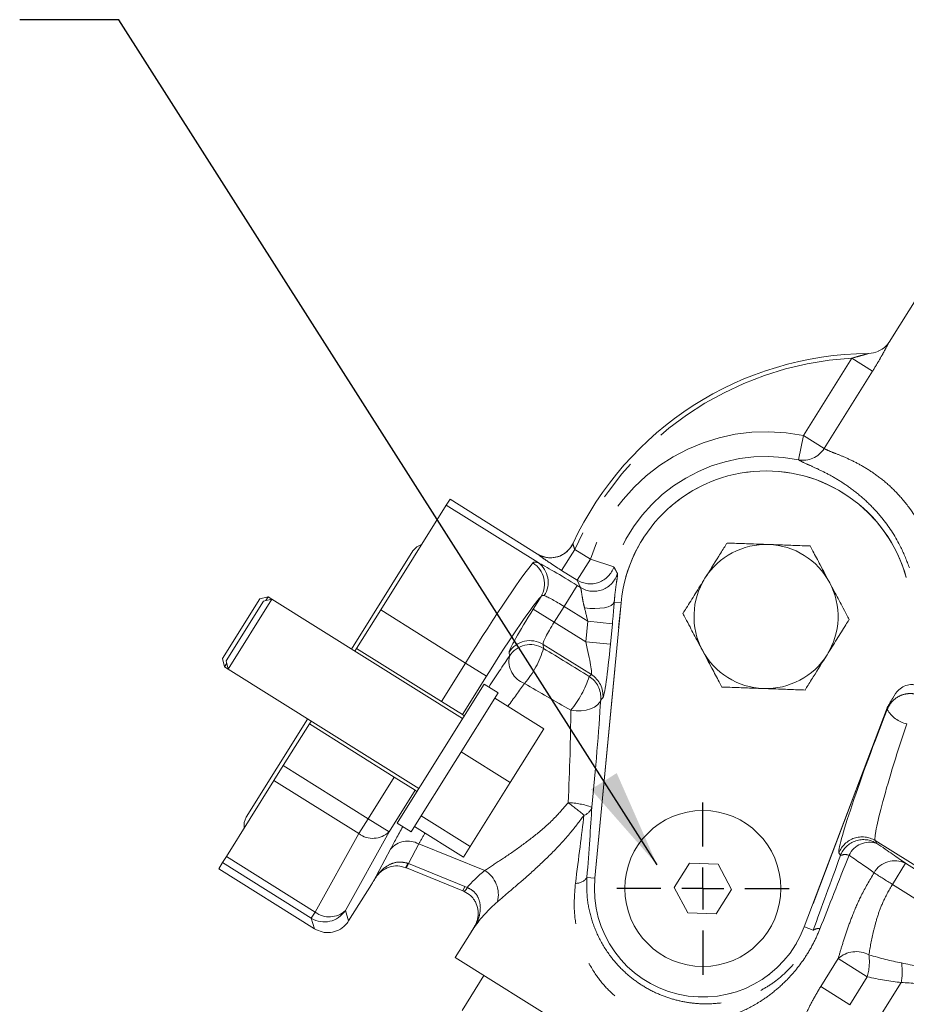
# Model space of a CAD drawing. Units: millimetres. Extents: x 7 to 835, y 10 to 581.
# Drawn here: x 74 to 101, y 362 to 392 of the extents above; entities that cross this region are included whole.
import ezdxf

# ---------------------------------------------------------------- set-up
doc = ezdxf.new("R2010")
doc.units = ezdxf.units.MM
doc.linetypes.add('PHANTOM', pattern=[12.7, 6.35, -1.27, 1.27, -1.27, 1.27, -1.27])
doc.layers.add('SLD-0', color=7, linetype='Continuous')

# ---------------------------------------------------------------- blocks, each defined once
blk = doc.blocks.new('SW_CENTERMARKSYMBOL_27')
at = {"layer": 'SLD-0', "color": 0}
for p, q in [((0, 1.27), (0, 2.61)), ((0, 0), (0, 0.635)), ((-1.27, 0), (-2.61, 0)), ((0, 0), (-0.635, 0)), ((0, 0), (0, -0.635)), ((0, 0), (0.635, 0)), ((1.27, 0), (2.61, 0)), ((0, -1.27), (0, -2.61))]:
    blk.add_line(p, q, dxfattribs=at)

msp = doc.modelspace()

# ---------------------------------------------------------------- linework, layer by layer
at = {"color": 7, "linetype": 'Continuous', "lineweight": 0}
for p, q in [((100.11214797, 382.39630988), (101.02856391, 383.86026327)), ((86.69806465, 377.45837077), (86.81082737, 377.63850662)), ((89.46288014, 375.97835579), (86.81082737, 377.63850662)), ((86.69806465, 377.45837077), (84.71036959, 374.28307361)), ((90.53780258, 376.30457584), (90.53448702, 376.29745973)), ((85.68499658, 376.07088833), (83.82457868, 373.09891351)), ((89.47049611, 375.97362424), (89.46288014, 375.97835579)), ((90.08313999, 375.90082193), (89.99421535, 375.88149261)), ((79.9181741, 372.81605172), (81.04570009, 374.61724858)), ((81.41517179, 374.60717115), (80.08867062, 372.48811602)), ((81.30411682, 374.67669013), (81.04570009, 374.61724858)), ((81.41517179, 374.60717115), (81.15675507, 374.5477296)), ((81.30411682, 374.67669013), (81.23459784, 374.56563516)), ((81.41517179, 374.60717115), (81.30411682, 374.67669013)), ((87.18959701, 370.99245545), (81.41517179, 374.60717115)), ((80.02922907, 372.74653274), (81.15675507, 374.5477296)), ((91.19866825, 366.15613089), (91.99256603, 374.50278299)), ((83.98147243, 373.11867716), (84.71036959, 374.28307361)), ((83.98147243, 373.11867716), (83.92841238, 373.03391496)), ((83.98147243, 373.11867716), (86.55054061, 371.51047362)), ((79.9181741, 372.81605172), (79.97761564, 372.557635)), ((80.04713462, 372.66868998), (79.97761564, 372.557635)), ((79.97761564, 372.557635), (80.08867062, 372.48811602)), ((80.02922907, 372.74653274), (80.08867062, 372.48811602)), ((80.08867062, 372.48811602), (85.86309584, 368.87340032)), ((85.23724097, 367.87361156), (87.84289884, 372.0360901)), ((88.26670987, 371.77078986), (87.84289884, 372.0360901)), ((85.66105199, 367.60831132), (88.26670987, 371.77078986)), ((87.18538592, 371.11306864), (86.55054061, 371.51047362)), ((88.16486987, 371.60810281), (89.64820846, 370.67955198)), ((87.24265706, 371.07721765), (87.18538592, 371.11306864)), ((100.05579749, 371.32290857), (97.54416558, 364.68233257)), ((82.49807751, 370.97985839), (80.63765961, 368.00788357)), ((81.75906211, 369.56842777), (82.54885116, 370.83009762)), ((82.60191121, 370.91485983), (82.54885116, 370.83009762)), ((85.11791934, 369.22189408), (82.54885116, 370.83009762)), ((89.64820846, 370.67955198), (88.63505651, 369.06106504)), ((87.15171792, 369.98961586), (88.63505651, 369.06106504)), ((81.75906211, 369.56842777), (81.47766872, 369.1189083)), ((81.47766872, 369.1189083), (80.03567012, 366.8153487)), ((85.11791934, 369.22189408), (85.75276465, 368.82448911)), ((88.63505651, 369.06106504), (87.42034409, 367.12058988)), ((85.75276465, 368.82448911), (85.81003579, 368.78863811)), ((85.9370055, 368.0491407), (87.42034409, 367.12058988)), ((85.20979401, 367.82976567), (85.23724097, 367.87361156)), ((85.20979401, 367.82976567), (85.63360503, 367.56446543)), ((85.63360503, 367.56446543), (85.66105199, 367.60831132)), ((85.73544503, 367.72715249), (87.21878362, 366.79860166)), ((87.42034409, 367.12058988), (87.21878362, 366.79860166)), ((79.80323777, 366.44404336), (79.91952451, 366.62980875)), ((80.03567012, 366.8153487), (79.91952451, 366.62980875)), ((94.06370396, 366.6110366), (93.60420073, 365.87696795)), ((94.92917767, 366.58012946), (94.06370396, 366.6110366)), ((95.33514815, 365.81515366), (94.92917767, 366.58012946)), ((82.7066336, 364.62655502), (79.80323777, 366.44404336)), ((85.46575007, 366.4794678), (85.46639589, 366.47871395)), ((85.49494524, 366.46717223), (87.2031244, 365.77542603)), ((84.43214805, 365.97017726), (83.73952545, 364.86372859)), ((93.60420073, 365.87696795), (94.01017121, 365.11199216)), ((94.87564493, 365.08108501), (95.33514815, 365.81515366)), ((94.01017121, 365.11199216), (94.87564493, 365.08108501)), ((83.73952545, 364.86372859), (83.73947425, 364.8636468)), ((82.70698529, 364.62633486), (82.7066336, 364.62655502)), ((86.96932483, 363.75677361), (87.44825073, 364.52184674)), ((87.54554321, 364.67726923), (87.44825073, 364.52184674)), ((95.44554533, 358.45076891), (86.96932483, 363.75677361)), ((87.83813743, 363.21290813), (87.17488684, 362.15338057))]:
    msp.add_line(p, q, dxfattribs=at)
at = {"color": 8, "linetype": 'PHANTOM', "lineweight": 0}
for p, q in [((97.51445443, 379.5674673), (98.98172862, 381.91140409)), ((99.61201416, 381.51685347), (98.98172862, 381.91140409)), ((99.61201416, 381.51685347), (98.14473997, 379.17291668)), ((97.51445443, 379.5674673), (97.36321788, 378.83392331)), ((97.51445443, 379.5674673), (98.14473997, 379.17291668)), ((86.69806465, 377.45837077), (89.48008423, 375.7168624)), ((90.19249767, 375.48319259), (90.59003669, 376.11825202)), ((90.53392879, 376.29607967), (90.5368609, 376.29932394)), ((90.59003669, 376.11825202), (91.0628282, 375.82229063)), ((90.66528918, 375.1872312), (91.0628282, 375.82229063)), ((91.0628282, 375.82229063), (91.77481922, 375.58985127)), ((90.66528918, 375.1872312), (90.19249767, 375.48319259)), ((90.66166052, 375.02479366), (90.26412151, 374.38973423)), ((90.66166052, 375.02479366), (90.76382747, 374.96083847)), ((90.76382747, 374.96083847), (90.66528918, 375.1872312)), ((89.33130889, 374.31114328), (89.56913367, 374.69106289)), ((89.9661542, 373.9137383), (89.33130889, 374.31114328)), ((90.26412151, 374.38973423), (89.9661542, 373.9137383)), ((90.9841772, 373.93898865), (90.26412151, 374.38973423)), ((91.1978143, 366.15621212), (91.99171208, 374.50286422)), ((91.99171208, 374.50286422), (91.78578691, 374.52245094)), ((91.99256603, 374.50278299), (91.99171208, 374.50286422)), ((87.27943777, 372.67487007), (84.71036959, 374.28307361)), ((89.9661542, 373.9137383), (90.92470238, 373.31369951)), ((90.92470238, 373.31369951), (90.9841772, 373.93898865)), ((90.9841772, 373.93898865), (91.7297842, 373.86806971)), ((91.7297842, 373.86806971), (91.67030937, 373.24278056)), ((91.09387703, 372.32512543), (89.63115813, 373.24076859)), ((89.63115813, 373.24076859), (89.64126464, 373.12052125)), ((90.92470238, 373.31369951), (91.67030937, 373.24278056)), ((88.60943836, 372.88375826), (88.59933186, 373.0040056)), ((86.55054061, 371.51047362), (87.27943777, 372.67487007)), ((87.27943777, 372.67487007), (87.91428308, 372.2774651)), ((87.91428308, 372.2774651), (87.18538592, 371.11306864)), ((91.02633139, 372.26980473), (91.09387703, 372.32512543)), ((91.44250305, 371.62003852), (91.37495742, 371.56471783)), ((100.05483655, 371.31794314), (97.54496791, 364.6820291)), ((100.05496587, 371.31827391), (100.05579749, 371.32290857)), ((100.05656487, 371.27286119), (100.05496587, 371.31827391)), ((81.75906211, 369.56842777), (84.32813029, 367.96022423)), ((84.0467369, 367.51070476), (81.47766872, 369.1189083)), ((84.32813029, 367.96022423), (85.11791934, 369.22189408)), ((85.75276465, 368.82448911), (84.9629756, 367.56281926)), ((84.0467369, 367.51070476), (84.32813029, 367.96022423)), ((84.32813029, 367.96022423), (84.9629756, 367.56281926)), ((82.72546275, 365.13157322), (84.0467369, 367.51070476)), ((84.9629756, 367.56281926), (83.64170145, 365.18368772)), ((85.86545358, 367.19666506), (85.54968398, 366.60234257)), ((85.86545358, 367.19666506), (87.8634732, 366.38754474)), ((104.32153303, 364.39925972), (99.69263015, 367.29689322)), ((99.69263015, 367.29689322), (99.7370535, 367.21312523)), ((84.48824073, 366.06366097), (85.00383343, 367.03407845)), ((98.63880665, 366.84275729), (98.5943833, 366.92652528)), ((82.60931713, 364.94603326), (79.91952451, 366.62980875)), ((80.03567012, 366.8153487), (82.72546275, 365.13157322)), ((85.49494524, 366.46717223), (85.54968398, 366.60234257)), ((85.54968398, 366.60234257), (87.25786314, 365.91059638)), ((100.61101217, 366.60868857), (100.21171942, 365.97082758)), ((100.61101217, 366.60868857), (104.43358827, 364.21580524)), ((91.1978143, 366.15621212), (90.95921529, 366.17890663)), ((91.1978143, 366.15621212), (91.19866825, 366.15613089)), ((105.30573049, 362.78204236), (100.21171942, 365.97082758)), ((87.2031244, 365.77542603), (87.25786314, 365.91059638)), ((87.25786314, 365.91059638), (87.33238194, 365.87816633)), ((82.60931713, 364.94603326), (82.72546275, 365.13157322)), ((83.64170145, 365.18368772), (83.73947425, 364.8636468)), ((82.70698529, 364.62633486), (82.60931713, 364.94603326)), ((97.54496791, 364.6820291), (97.54416558, 364.68233257)), ((97.54496791, 364.6820291), (97.81387872, 364.58032031)), ((98.04055893, 362.87693452), (98.56917349, 363.72138413)), ((99.44745127, 363.17159357), (98.56917349, 363.72138413)), ((99.44745127, 363.17159357), (98.91883671, 362.32714396)), ((99.75502265, 361.83971894), (100.48056722, 362.9987597)), ((98.91883671, 362.32714396), (98.04055893, 362.87693452))]:
    msp.add_line(p, q, dxfattribs=at)
at = {"color": 7, "linetype": 'Continuous', "lineweight": 0, "flags": 128}
for points in [[(85.95072865, 376.26451869), (85.80306334, 376.1961951), (85.68499658, 376.07088833)], [(80.63765961, 368.00788357), (80.57653297, 367.84693301), (80.57959494, 367.68425609)]]:
    msp.add_lwpolyline(points, dxfattribs=at)
at = {"color": 8, "linetype": 'PHANTOM', "lineweight": 0, "flags": 128}
for points in [[(90.88514296, 374.34570191), (91.04273047, 374.32957364), (91.20020361, 374.32527391), (91.35050134, 374.33299551), (91.48688436, 374.35239222), (91.6032373, 374.38259428), (91.69434292, 374.42224746), (91.75611609, 374.46957371), (91.78578691, 374.52245094)], [(90.47049862, 371.24337246), (90.62741747, 371.22735672), (90.78442216, 371.22947141), (90.93454061, 371.24962261), (91.07110652, 371.28691548), (91.18805545, 371.33969395), (91.28019406, 371.40561431), (91.34343076, 371.48174924), (91.37495742, 371.56471783)]]:
    msp.add_lwpolyline(points, dxfattribs=at)
at = {"color": 7, "linetype": 'Continuous', "lineweight": 0}
msp.add_circle((94.46967444, 365.84606081), 2.3625, dxfattribs=at)
for centre, radius, start, end in [((99.48396605, 382.80369311), 0.7504761, 270.440029308, 293.488487527), ((99.56271911, 372.09532387), 9.95825891, 90.426976015, 154.995493215), ((96.38413642, 374.08507564), 4.41139092, 15.564322392, 174.566616858), ((84.48456238, 366.2015529), 0.07848132, 310.642356835, 336.706330632), ((94.4702933, 365.84494794), 3.28639092, 174.566616858, 339.282128436)]:
    msp.add_arc(centre, radius, start, end, dxfattribs=at)
at = {"color": 8, "linetype": 'PHANTOM', "lineweight": 0}
for centre, radius, start, end in [((99.56271911, 372.09532387), 9.83325891, 93.387249497, 155.850782965), ((96.38413642, 374.08507564), 5.59769927, 78.35042259, 161.920009094), ((97.50805836, 379.57037018), 0.75055497, 258.873381225, 328.025204321), ((96.38413642, 374.08507564), 4.84872712, 78.35042259, 161.920009094), ((96.38413642, 374.08507564), 4.41224873, 15.606655433, 174.566616858), ((96.38413642, 374.08507564), 2.1828125, 87.953964839, 147.953964839), ((96.38413642, 374.08507564), 2.1828125, 27.953964839, 87.953964839), ((88.922909, 375.07260629), 0.75045432, 329.441585038, 57.860115141), ((89.0480767, 375.12207078), 0.73512419, 326.719071092, 54.008441934), ((91.06143264, 375.82566648), 0.75135161, 238.180763584, 341.708315106), ((91.15987073, 375.5993681), 0.75137897, 238.191049344, 343.643608273), ((96.38413642, 374.08507564), 2.1828125, 147.953964839, 207.953964839), ((96.38413642, 374.08507564), 2.1828125, 327.953964839, 27.953964839), ((89.23464172, 372.60204954), 0.75178939, 58.168013614, 147.678751898), ((89.24474822, 372.4818022), 0.75178939, 58.168013612, 147.678751898), ((86.84898491, 373.93228793), 2.90788432, 319.784616432, 343.789888019), ((89.3291491, 372.74102864), 0.73372699, 168.782913623, 249.276316723), ((96.38413642, 374.08507564), 2.1828125, 207.953964839, 267.953964839), ((96.38413642, 374.08507564), 2.1828125, 267.953964839, 327.953964839), ((87.95743169, 373.26795962), 3.22714403, 321.144245784, 341.982963927), ((90.62669261, 371.63347423), 0.7514171, 354.749959805, 57.869679564), ((90.69423825, 371.68879493), 0.7514171, 354.749959805, 57.869679565), ((100.83851602, 371.70692653), 0.89434911, 209.034893387, 257.682291022), ((90.31758732, 366.0799411), 2.36567614, 70.483511326, 88.289614954), ((87.08038834, 363.7796897), 5.7186223, 48.517131682, 54.659984038), ((90.75191341, 368.41688423), 0.37178079, 288.256430612, 343.24353768), ((84.4747664, 368.06577949), 0.70094024, 232.363447006, 314.14736086), ((85.53366399, 366.59061733), 0.6909256, 61.300862108, 140.071116336), ((99.29613901, 366.65911088), 0.75098038, 58.131958328, 159.139917652), ((99.34056236, 366.57534289), 0.75098038, 58.131958328, 159.139917652), ((99.52101215, 366.55899456), 0.68888373, 71.723032989, 154.660942907), ((98.78198492, 366.53430519), 0.3400628, 69.979921961, 114.899934097), ((85.06296459, 366.77501793), 0.50055256, 323.704222771, 340.493661474), ((100.28283134, 365.96467971), 0.72280708, 62.997039271, 150.295738917), ((87.42306402, 365.65769817), 0.85242962, 345.52422839, 58.892081329), ((157.32993511, 456.9187099), 107.39649837, 237.5184476568, 237.86984823), ((90.62358937, 366.40946074), 0.4071854, 267.893817507, 325.513358937), ((94.4702933, 365.84494794), 3.28724873, 174.566616858, 339.282128436), ((87.11454691, 365.95188981), 0.22997229, 303.298818256, 341.30226681), ((83.00601869, 365.58393438), 0.75119236, 238.123111673, 327.804139408), ((83.15349225, 365.68664795), 0.70094024, 232.363447006, 314.14736086), ((97.96331635, 364.39189287), 0.24049222, 76.841741739, 128.417156275), ((99.1178361, 363.11660838), 0.81656866, 62.047666885, 132.2148368), ((97.98284245, 363.62367898), 1.53279491, 342.845947791, 8.034411309), ((98.72973209, 363.31753091), 1.77961758, 349.681293684, 8.876110918)]:
    msp.add_arc(centre, radius, start, end, dxfattribs=at)
for centre, major_axis, ratio, start_param, end_param in [((87.41270374, 372.5914473), (1.98975176, 3.17858269), 0.0419262234, 0.2257444871, 1.5707963268), ((90.62544479, 374.96693987), (1.27143308, -0.79590071), 0.0455028209, 1.5707963268, 2.7201378062), ((88.04754905, 372.19404232), (1.59180141, 2.54286615), 0.0524077793, 0.2257444871, 1.5707963268), ((90.22790578, 374.33188044), (0.63571654, -0.39795035), 0.0910056417, 1.5707963268, 2.7201378062), ((89.39794187, 374.26943189), (0.79590071, 1.27143308), 0.0524077793, 1.5707963268, 3.0717794836), ((90.90964828, 373.9856428), (-0.24305072, 1.03544832), 0.058295384, 4.6536381725, 5.0538231199), ((91.65525527, 373.91472386), (0.15706626, 1.67084559), 0.0468295885, 4.6888652881, 5.0890502355), ((90.03278718, 373.87202691), (0.39795035, 0.63571654), 0.1048155586, 1.5707963268, 3.0717794834), ((102.64596031, 364.67255003), (23.25301141, -14.52915953), 0.0120853426, 2.1015883322, 2.1718323373), ((90.85017345, 373.36035365), (-0.24305072, 1.03544832), 0.058295384, 3.1526550157, 4.6536381725), ((91.59578044, 373.28943471), (0.15706626, 1.67084559), 0.0468295885, 3.1878821314, 4.6888652881), ((87.20426208, 370.27122536), (2.561264, 4.08727952), 0.0516073019, 0.910118907, 1.180603308), ((87.83910739, 369.87382039), (2.28051551, 3.39167185), 0.0605302553, 0.9137166483, 1.1588767975), ((102.24897935, 364.03838206), (23.53394967, -13.83549725), 0.0102663191, 2.1009846526, 2.1712286577), ((90.91131826, 368.86071726), (0.46569164, 4.93554018), 0.0502089501, 4.6052513207, 5.2969268321), ((90.16571126, 368.9316362), (0.18287009, 4.24057844), 0.057677861, 4.5997625322, 5.2914380436), ((99.86193234, 370.25973939), (1.26108058, 3.33955874), 0.0513813231, 1.2820290576, 3.0963648201), ((100.56247125, 369.99477805), (0.86212587, 2.70425717), 0.0638567673, 1.2759993836, 3.0903351461), ((89.17870847, 357.86292715), (1.86647, 12.39350333), 0.0214126078, 5.4321304223, 5.6824258013), ((89.92431546, 357.79200821), (1.23080808, 12.79107733), 0.0234249504, 5.4297283395, 5.6800237185), ((87.20426208, 370.27122536), (2.561264, 4.08727952), 0.0516073019, 2.2763447687, 2.5165334532), ((87.83910739, 369.87382039), (2.28051551, 3.39167185), 0.0605302553, 2.3746844552, 2.5201311946), ((96.27976364, 369.20669951), (4.87382679, -3.0509527), 0.0349207695, 0.4986678507, 0.8043056483), ((107.10857258, 386.5054728), (11.0188643, 27.01301283), 0.0090123907, 2.3891196332, 2.5185434637), ((95.88205571, 368.57137023), (4.23811025, -2.65300235), 0.0401588849, 0.4986678507, 0.8043056483), ((85.85309929, 367.04024291), (0.76816988, -0.11154881), 0.6453634999, 4.380559467, 4.4016554763), ((106.40803367, 386.77043414), (10.3838661, 27.41048373), 0.010267248, 2.3886340463, 2.5180578768), ((92.4511011, 363.28822313), (5.8106923, -1.2068111), 0.7011256853, 2.6121017496, 2.7740978228), ((90.06816299, 374.97358154), (5.61743327, 8.97508889), 0.0022062006, 2.9639009605, 3.022385145), ((92.22432627, 362.72823155), (5.2909716, -0.12442166), 0.7666251563, 2.4388924106, 2.6736761204), ((92.22432627, 362.72823155), (5.2909716, -0.12442166), 0.7666251563, 2.6736761204, 2.7144482996), ((92.32161874, 362.88365405), (4.77678497, -1.79218376), 0.0391654162, 3.1340379557, 3.1744101661), ((96.62932435, 368.20044011), (6.57376397, -4.11509145), 0.3545853869, 5.3713215947, 5.5410242456), ((96.89082165, 368.03674617), (6.57376397, -4.11509145), 0.4512904924, 5.3713215947, 5.5410242456)]:
    msp.add_ellipse(centre, major_axis=major_axis, ratio=ratio, start_param=start_param, end_param=end_param, dxfattribs=at)
at = {"color": 7, "linetype": 'Continuous', "lineweight": 0}
msp.add_ellipse((90.7030083, 374.57617656), major_axis=(6.29200648, 8.65740999), ratio=0.0122158058, start_param=2.9085616434, end_param=2.9475986523, dxfattribs=at)
at = {"color": 8, "linetype": 'PHANTOM', "lineweight": 0}
for points, knots in [([(100.11214797, 382.39630988), (100.10151317, 382.37772022), (100.09062281, 382.35868384), (100.04731076, 382.27731059), (99.9778192, 382.14512167), (99.82253841, 381.86191407), (99.689459, 381.64378972), (99.61201416, 381.51685347)], [0, 0, 0, 0, 0.1729276972, 0.1770832525, 0.412435105, 0.6580698575, 1, 1, 1, 1]), ([(98.98172862, 381.91140409), (99.06026599, 381.93225153), (99.18493791, 381.96534522), (99.34001137, 382.00965729), (99.42462972, 382.0352157), (99.46682449, 382.04775621), (99.47986842, 382.05139108), (99.4873874, 382.05316303), (99.48866572, 382.05320457), (99.48972962, 382.05323914)], [0, 0, 0, 0, 0.4296596114, 0.6820509093, 0.8646517903, 0.9133635556, 0.96248067, 0.9687743331, 1, 1, 1, 1]), ([(98.14473997, 379.17291668), (98.20825135, 379.14132762), (98.31528438, 379.08809193), (98.66830203, 378.95439726), (99.03704732, 378.79035076), (99.45419938, 378.5614411), (99.88416649, 378.2636914), (100.32548169, 377.87034014), (100.81549619, 377.29204087), (101.23312312, 376.57556029), (101.40891814, 376.00248224), (101.47899062, 375.77405141)], [0, 0, 0, 0, 0.1528409371, 0.2575763418, 0.364757228, 0.459314029, 0.5561198318, 0.6512117697, 0.74972351, 0.900238952, 1, 1, 1, 1]), ([(100.72809477, 375.55941522), (100.64763509, 375.76920275), (100.44172035, 376.30609706), (100.0031373, 376.96649598), (99.50897544, 377.51071552), (99.06953795, 377.88937805), (98.64171405, 378.18622386), (98.23393272, 378.41887264), (97.87248264, 378.59318352), (97.52852593, 378.74042716), (97.4248304, 378.79907604), (97.36321788, 378.83392331)], [0, 0, 0, 0, 0.0890993864, 0.2280257311, 0.3202295952, 0.4157650113, 0.5119878878, 0.6104341323, 0.7213317336, 0.8344243703, 1, 1, 1, 1]), ([(90.5368609, 376.29932394), (90.53678433, 376.29815427), (90.53625652, 376.29009136), (90.53965326, 376.26706501), (90.55139774, 376.22453559), (90.56870403, 376.17331131), (90.58286525, 376.13676141), (90.59003669, 376.11825202)], [0, 0, 0, 0, 0.0363206385, 0.2503691669, 0.4868577736, 0.7401374686, 1, 1, 1, 1]), ([(90.19249767, 375.48319259), (90.10773539, 375.5367813), (89.93820895, 375.64395989), (89.71570757, 375.79148683), (89.54571682, 375.91029648), (89.48499175, 375.95891607), (89.47052694, 375.97359296), (89.47049611, 375.97362424)], [0, 0, 0, 0, 0.2458205712, 0.4916465553, 0.7371374006, 0.9994397054, 1, 1, 1, 1]), ([(89.32214181, 375.70805484), (89.32863233, 375.71436123), (89.36518903, 375.74988082), (89.42823328, 375.73176325), (89.48008423, 375.7168624)], [0, 0, 0, 0, 0.1775467573, 1, 1, 1, 1]), ([(91.77481922, 375.58985127), (91.79172661, 375.55710776), (91.82640546, 375.48994735), (91.86239646, 375.42239109), (91.88084034, 375.38777134)], [0, 0, 0, 0, 0.48754190831, 1, 1, 1, 1]), ([(91.88084034, 375.38777134), (91.88265644, 375.3638063), (91.88623016, 375.31664813), (91.84866106, 375.08003098), (91.80864487, 374.79667425), (91.79151775, 374.59120287), (91.78578691, 374.52245094)], [0, 0, 0, 0, 0.2963541003, 0.5831625549, 0.8605237412, 1, 1, 1, 1]), ([(90.88514296, 374.34570191), (90.87325679, 374.39470499), (90.83997812, 374.53190281), (90.80676332, 374.73095214), (90.78495315, 374.90452795), (90.77076492, 374.9423467), (90.76382747, 374.96083847)], [0, 0, 0, 0, 0.165838158, 0.4643102544, 0.7380704293, 1, 1, 1, 1]), ([(89.66263322, 374.71867536), (89.63875377, 374.7224093), (89.60993238, 374.72691598), (89.5820421, 374.70575037), (89.57378811, 374.69635881), (89.56913367, 374.69106289)], [0, 0, 0, 0, 0.6781689485, 0.8185187569, 1, 1, 1, 1]), ([(101.47089236, 371.23663717), (101.44067668, 371.30718885), (101.38026073, 371.44825626), (101.21296237, 371.61261817), (101.00756528, 371.72159969), (100.77736733, 371.76294471), (100.54526796, 371.73344014), (100.33430747, 371.63512244), (100.15842285, 371.4795502), (100.0905233, 371.34176924), (100.05656487, 371.27286119)], [0, 0, 0, 0, 0.1250318692, 0.2499999999, 0.375, 0.5, 0.625, 0.7500000001, 0.8749681308, 1, 1, 1, 1]), ([(87.8634732, 366.38754474), (88.01608558, 366.48870282), (88.32599065, 366.69412129), (88.87832832, 367.06576629), (89.45225595, 367.49879635), (89.97113, 367.95448239), (90.26532603, 368.30018216), (90.38819664, 368.44456325)], [0, 0, 0, 0, 0.2086216991, 0.4236414109, 0.632158763, 0.8463715539, 1, 1, 1, 1]), ([(90.86838132, 368.06381741), (90.73577464, 367.88721354), (90.42866376, 367.47820724), (89.88836261, 366.90138721), (89.30205671, 366.34810155), (88.7300803, 365.85444339), (88.41038896, 365.58242271), (88.24843192, 365.44461583)], [0, 0, 0, 0, 0.1603168936, 0.3712864276, 0.5875615527, 0.7910568634, 1, 1, 1, 1]), ([(84.53568003, 366.14200206), (84.55941156, 366.17937461), (84.62037185, 366.27537524), (84.77487386, 366.44951684), (85.00297619, 366.59819992), (85.27978937, 366.67085766), (85.4527613, 366.62813683), (85.53478771, 366.60787785)], [0, 0, 0, 0, 0.1239241123, 0.3183297556, 0.5645211463, 0.793488077, 1, 1, 1, 1]), ([(98.56917349, 363.72138413), (98.60742078, 363.85168024), (98.68499726, 364.11595817), (98.83544483, 364.58731707), (99.02518766, 365.09687784), (99.28321651, 365.68802345), (99.52044101, 366.09308121), (99.65500497, 366.32284743)], [0, 0, 0, 0, 0.1803382174, 0.3657776854, 0.5538661095, 0.7469336204, 1, 1, 1, 1]), ([(98.01806237, 364.62607097), (97.9554022, 364.4796967), (97.82833312, 364.18286307), (97.50832542, 363.6450814), (97.09915833, 363.14041988), (96.62173469, 362.70884753), (96.1471507, 362.37150702), (95.59072056, 362.08051789), (94.99324555, 361.88012834), (94.40616158, 361.77879534), (93.87228894, 361.76498729), (93.34991398, 361.82845052), (92.85619766, 361.96323463), (92.3730241, 362.17949784), (91.92756695, 362.47245105), (91.53099926, 362.83702725), (91.16291514, 363.30180889), (90.8521771, 363.88112904), (90.64317181, 364.55966509), (90.5482637, 365.27354768), (90.58832625, 365.75739849), (90.60862468, 366.00255041)], [0, 0, 0, 0, 0.0408112107, 0.0827614017, 0.1567137403, 0.2043092448, 0.2528454116, 0.3148971887, 0.3782848127, 0.42809973, 0.4788907811, 0.5223321265, 0.5668707678, 0.6107632886, 0.6562605471, 0.7004437382, 0.7461538184, 0.807159971, 0.8706836005, 0.9344794649, 1, 1, 1, 1]), ([(90.95921529, 366.17890663), (90.95533011, 365.97166558), (90.94745423, 365.55155551), (91.07534644, 364.94363128), (91.30540926, 364.34879411), (91.61780821, 363.84057385), (91.98305262, 363.41715147), (92.35969255, 363.08621251), (92.78486486, 362.80679225), (93.23253535, 362.59466351), (93.69427381, 362.44810901), (94.16957815, 362.36283034), (94.65881444, 362.34173399), (95.18236617, 362.3916211), (95.71937902, 362.52587838), (96.20877206, 362.73787233), (96.63128726, 363.0011696), (97.04276438, 363.33889113), (97.45040224, 363.81605411), (97.70144, 364.28209057), (97.7937829, 364.52701866), (97.81387872, 364.58032031)], [0, 0, 0, 0, 0.0631851575, 0.1280862077, 0.1905073261, 0.255116868, 0.3007946223, 0.3479175246, 0.393497377, 0.4407204961, 0.4858978366, 0.5322429868, 0.5838092308, 0.6363989935, 0.6993352236, 0.7635586689, 0.809586297, 0.8565652538, 0.9244972784, 0.9835689741, 1, 1, 1, 1]), ([(100.21171942, 365.97082758), (100.10810099, 365.78786002), (99.92547872, 365.46538888), (99.75236123, 364.98393034), (99.59818872, 364.41581889), (99.53949668, 364.068283), (99.50059191, 363.83791438)], [0, 0, 0, 0, 0.2437733498, 0.4296382793, 0.6219284207, 1, 1, 1, 1]), ([(87.33238194, 365.87816633), (87.40381989, 365.84107155), (87.54686944, 365.76679182), (87.68708206, 365.55710625), (87.74291132, 365.30234225), (87.7106498, 365.01699933), (87.62648128, 364.80653779), (87.55982948, 364.69226205), (87.54590627, 364.67001793), (87.54510274, 364.66873419)], [0, 0, 0, 0, 0.1696875161, 0.3397875276, 0.5180436154, 0.7173767348, 0.9439324027, 0.9967642599, 1, 1, 1, 1]), ([(100.48803748, 363.59212314), (100.83493767, 363.51854918), (101.45846695, 363.38630504), (102.33987166, 362.9979783), (102.9668855, 362.50259576), (103.43922468, 361.9896473), (103.67991819, 361.67572252), (103.80033668, 361.51866656)], [0, 0, 0, 0, 0.2687039766, 0.4829769424, 0.6976215014, 0.8487206218, 1, 1, 1, 1]), ([(103.26987181, 361.252691), (103.18716204, 361.40486136), (103.02010362, 361.71221727), (102.67113771, 362.20998145), (102.14842931, 362.67634632), (101.34825288, 362.95489449), (100.79562002, 362.98283244), (100.48056722, 362.9987597)], [0, 0, 0, 0, 0.15310711645, 0.30924799343, 0.51634058432, 0.72426855473, 1, 1, 1, 1]), ([(97.36874377, 361.52303419), (97.37470171, 361.53437304), (97.39278872, 361.56879537), (97.45911546, 361.73609783), (97.59441125, 362.05348347), (97.78766351, 362.45344205), (97.95552996, 362.7345471), (98.04055893, 362.87693452)], [0, 0, 0, 0, 0.1045318825, 0.3173366016, 0.5367324042, 0.7653422385, 1, 1, 1, 1])]:
    msp.add_open_spline(points, degree=3, knots=knots, dxfattribs=at)
at = {"color": 7, "linetype": 'Continuous', "lineweight": 0}
for points, knots in [([(100.10984267, 382.39288448), (100.10637582, 382.38741693), (100.09525673, 382.36988108), (100.04392782, 382.30080661), (99.94412686, 382.19950606), (99.83803, 382.1463367), (99.78193332, 382.11822442)], [0, 0, 0, 0, 0.0711052674, 0.2280531994, 0.5918479275, 1, 1, 1, 1]), ([(89.47049611, 375.97362424), (89.54587147, 375.93689837), (89.69662365, 375.86344591), (89.953571, 375.85691867), (90.19715615, 375.93038563), (90.40276508, 376.08132377), (90.50042674, 376.22213654), (90.53630267, 376.2981413), (90.5368609, 376.29932394)], [0, 0, 0, 0, 0.2000816013, 0.4001670967, 0.6001365945, 0.7996885225, 0.9968831358, 1, 1, 1, 1]), ([(90.52996365, 376.29924787), (90.49993501, 376.24127739), (90.43537621, 376.11664621), (90.27643473, 375.98715857), (90.15160128, 375.91528741), (90.08670598, 375.9015754), (90.08313999, 375.90082193)], [0, 0, 0, 0, 0.3146103182, 0.6763831183, 0.9822172972, 1, 1, 1, 1]), ([(94.53393641, 375.24327697), (94.67278873, 375.46509037), (94.88179127, 375.79896711), (95.11442251, 376.17059018), (95.18745984, 376.28726563), (95.20262426, 376.31149045)], [0, 0, 0, 0, 0.6106512915, 0.9191612115, 1, 1, 1, 1]), ([(95.20262426, 376.31149045), (95.25993865, 376.30944288), (95.45486043, 376.30247925), (95.89892116, 376.28661507), (96.26014393, 376.27371031), (96.4620682, 376.26649651)], [0, 0, 0, 0, 0.1551760377, 0.5277416755, 1, 1, 1, 1]), ([(96.4620682, 376.26649651), (96.55952599, 376.26301481), (96.82618104, 376.2534885), (97.19098147, 376.24045591), (97.52626107, 376.22847797), (97.66644156, 376.22346999), (97.72151213, 376.22150258)], [0, 0, 0, 0, 0.2259885424, 0.6183290444, 0.8500587678, 1, 1, 1, 1]), ([(97.72151213, 376.22150258), (97.74839559, 376.17084399), (97.83982424, 375.9985579), (98.04811568, 375.60605823), (98.21755173, 375.28677676), (98.3122682, 375.10829517)], [0, 0, 0, 0, 0.1551734611, 0.5277333992, 1, 1, 1, 1]), ([(89.99421535, 375.88149261), (89.97415198, 375.87654802), (89.90811513, 375.86027336), (89.80010412, 375.86368823), (89.68891072, 375.88113851), (89.6159016, 375.90422411), (89.58174342, 375.91795164), (89.57061731, 375.92302087), (89.56857337, 375.92399114), (89.56792197, 375.92430037)], [0, 0, 0, 0, 0.1156345965, 0.3806014057, 0.6005995747, 0.7608859549, 0.8613409178, 0.9558096467, 1, 1, 1, 1]), ([(93.86524856, 374.1750635), (93.86839831, 374.18009517), (93.89862617, 374.22838348), (94.02004285, 374.42234384), (94.24715714, 374.78515368), (94.43673259, 375.0879961), (94.53393641, 375.24327697)], [0, 0, 0, 0, 0.0176222871, 0.1691190747, 0.5739701373, 1, 1, 1, 1]), ([(98.3122682, 375.10829517), (98.35797945, 375.02215793), (98.48305512, 374.78646817), (98.65416725, 374.46402833), (98.81143644, 374.16767384), (98.87719145, 374.04376658), (98.90302428, 373.99508777)], [0, 0, 0, 0, 0.2259766647, 0.6183200138, 0.8500513484, 1, 1, 1, 1]), ([(94.45600463, 373.0618561), (94.41029338, 373.14799334), (94.28521772, 373.3836831), (94.11410558, 373.70612294), (93.9568364, 374.00247744), (93.89108139, 374.12638469), (93.86524856, 374.1750635)], [0, 0, 0, 0, 0.2259766647, 0.6183200138, 0.8500513484, 1, 1, 1, 1]), ([(98.90302428, 373.99508777), (98.89987452, 373.9900561), (98.86964666, 373.9417678), (98.74822998, 373.74780744), (98.5211157, 373.38499759), (98.33154025, 373.08215517), (98.23433643, 372.9268743)], [0, 0, 0, 0, 0.0176222871, 0.1691190747, 0.5739701373, 1, 1, 1, 1]), ([(95.04676071, 371.94864869), (95.01987725, 371.99930728), (94.92844859, 372.17159337), (94.72015716, 372.56409304), (94.5507211, 372.88337451), (94.45600463, 373.0618561)], [0, 0, 0, 0, 0.1551734611, 0.5277333992, 1, 1, 1, 1]), ([(98.23433643, 372.9268743), (98.0954841, 372.7050609), (97.88648157, 372.37118416), (97.65385032, 371.99956109), (97.580813, 371.88288564), (97.56564857, 371.85866082)], [0, 0, 0, 0, 0.6106512915, 0.9191612115, 1, 1, 1, 1]), ([(96.30620464, 371.90365476), (96.20874684, 371.90713646), (95.94209179, 371.91666277), (95.57729137, 371.92969536), (95.24201177, 371.9416733), (95.10183128, 371.94668128), (95.04676071, 371.94864869)], [0, 0, 0, 0, 0.2259885424, 0.6183290444, 0.8500587678, 1, 1, 1, 1]), ([(100.05579751, 371.3229086), (100.05763669, 371.32666598), (100.06313647, 371.33790181), (100.0851942, 371.37805885), (100.13743947, 371.47296563), (100.24045108, 371.64758059), (100.36741143, 371.8533476), (100.56858127, 371.98159811), (100.74177302, 372.03578422), (100.91748, 372.0162589), (101.07129792, 371.9336999), (101.21524915, 371.80901656), (101.30950159, 371.63836071), (101.39439099, 371.46350141), (101.44482309, 371.34108345), (101.47007649, 371.27978382)], [0, 0, 0, 0, 0.0058616313, 0.0175282449, 0.0641936673, 0.1575382423, 0.3030749342, 0.3948890741, 0.4862204774, 0.5517354298, 0.6368181529, 0.7270497641, 0.8146007826, 0.9071630966, 1, 1, 1, 1]), ([(97.56564857, 371.85866082), (97.50833419, 371.86070839), (97.3134124, 371.86767202), (96.86935168, 371.8835362), (96.50812891, 371.89644096), (96.30620464, 371.90365476)], [0, 0, 0, 0, 0.1551760377, 0.5277416755, 1, 1, 1, 1]), ([(85.46575007, 366.4794678), (85.3857075, 366.50273058), (85.21876573, 366.55124889), (84.96178682, 366.50858695), (84.76098565, 366.4017113), (84.64244273, 366.28595441), (84.5818229, 366.20717307), (84.56482346, 366.18242285), (84.55664669, 366.17051794)], [0, 0, 0, 0, 0.2285182515, 0.4766118989, 0.7316516995, 0.9079706015, 0.9557336338, 1, 1, 1, 1]), ([(85.46640382, 366.4787107), (85.46878082, 366.47775119), (85.47829344, 366.47391126), (85.48780809, 366.47006065), (85.49494524, 366.46717223)], [0, 0, 0, 0, 0.249877931, 1, 1, 1, 1]), ([(84.43214805, 365.97017726), (84.44139148, 365.98511806), (84.46138261, 366.01743113), (84.47877941, 366.04726463), (84.48769765, 366.06271982), (84.48824073, 366.06366097)], [0, 0, 0, 0, 0.44680051024, 0.96631281489, 1, 1, 1, 1]), ([(84.47878887, 366.04787568), (84.4839073, 366.05546862), (84.49605782, 366.07349335), (84.51090783, 366.09852112), (84.51950225, 366.11300591)], [0, 0, 0, 0, 0.4212516451, 1, 1, 1, 1]), ([(87.20277791, 365.77428053), (87.2102366, 365.77171039), (87.22918723, 365.76518031), (87.24704114, 365.75630585), (87.25786803, 365.75092425)], [0, 0, 0, 0, 0.3935848624, 1, 1, 1, 1]), ([(87.54510271, 364.66873426), (87.54594347, 364.67017972), (87.55658349, 364.68847252), (87.60666683, 364.78269641), (87.66369552, 364.95805643), (87.6685727, 365.2053007), (87.61214473, 365.38634644), (87.53248548, 365.5237823), (87.4307262, 365.65081204), (87.31021284, 365.71988944), (87.24080298, 365.75967468)], [0, 0, 0, 0, 0.0044546043, 0.056374403, 0.2840582607, 0.4831626116, 0.6601674574, 0.7049401503, 0.8300598139, 1, 1, 1, 1]), ([(83.73947425, 364.86364681), (83.70720223, 364.81889538), (83.62576473, 364.70596646), (83.43825119, 364.57501849), (83.19376699, 364.50358986), (82.93467147, 364.51319856), (82.78287916, 364.58862357), (82.70698526, 364.62633495)], [0, 0, 0, 0, 0.14079081897, 0.35528148739, 0.56999168845, 0.78500225521, 1, 1, 1, 1]), ([(87.61946428, 364.86123414), (87.61360702, 364.83041991), (87.60136699, 364.76602691), (87.56147983, 364.71408449), (87.54068003, 364.68699827)], [0, 0, 0, 0, 0.4785337791, 1, 1, 1, 1])]:
    msp.add_open_spline(points, degree=3, knots=knots, dxfattribs=at)
at = {"layer": 'SLD-0', "color": 7}
for p, q in [((76.77431907, 392.16342412), (73.77431907, 392.16342412)), ((93.08342837, 366.56467839), (76.77431907, 392.16342412))]:
    msp.add_line(p, q, dxfattribs=at)
msp.add_solid([(93.08342837, 366.56467839), (91.86071691, 369.34280626), (91.08221427, 368.84681771)], dxfattribs=at)

# ---------------------------------------------------------------- block references
at = {"layer": 'SLD-0'}
msp.add_blockref('SW_CENTERMARKSYMBOL_27', (94.4702933, 365.84494794), dxfattribs=at)

doc.saveas('drawing.dxf')
